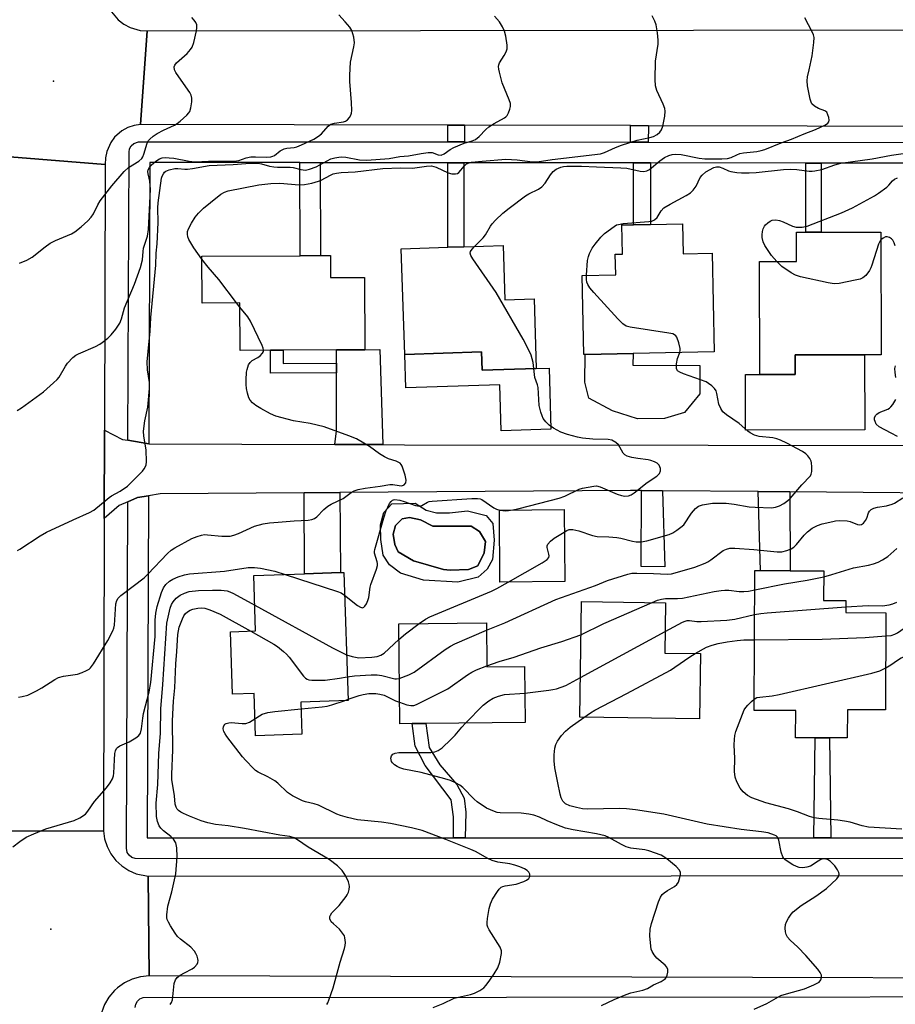
# Model space of a CAD drawing. Units: inches. Extents: x 1285758 to 1291758, y 465453 to 469453.
# Drawn here: x 1287116 to 1287368, y 467251 to 467534 of the extents above; entities that cross this region are included whole.
import ezdxf

# ---------------------------------------------------------------- set-up
doc = ezdxf.new("R2010")
doc.units = ezdxf.units.IN
doc.header["$MEASUREMENT"] = 0
for name, color, linetype in [('BLDG-Footprint', 5, 'Continuous'), ('CULTRL-Pad', 6, 'Continuous'), ('CULTRL-Swimming Pool in Ground', 4, 'Continuous'), ('ELEV-Spot Elevation', 7, 'Continuous'), ('TRANS-Driveway', 251, 'Continuous'), ('TRANS-Non Street Sidewalk', 7, 'Continuous'), ('TRANS-Road', 130, 'Continuous'), ('TRANS-Street Sidewalk', 7, 'Continuous'), ('Undefined', 1, 'Continuous')]:
    doc.layers.add(name, color=color, linetype=linetype)

msp = doc.modelspace()

# ---------------------------------------------------------------- linework, layer by layer
at = {"layer": 'BLDG-Footprint'}
for points, elevation in [([(1287307.12, 467475.31), (1287307.29, 467466.7), (1287315.68, 467466.86), (1287316.23, 467438.43), (1287292.88, 467437.98), (1287279.08, 467437.71), (1287278.72, 467437.7), (1287278.27, 467460.47), (1287287.88, 467460.65), (1287287.77, 467466.55), (1287289.86, 467466.59), (1287289.69, 467474.97), (1287293.03, 467475.03), (1287297.89, 467475.12)], 294.28), ([(1287339.56, 467431.94), (1287329.39, 467431.92), (1287329.32, 467464.43), (1287340, 467464.46), (1287339.99, 467472.88), (1287342.65, 467472.88), (1287347.08, 467472.89), (1287364.27, 467472.93), (1287364.34, 467437.59), (1287339.54, 467437.54)], 295.57), ([(1287255.47, 467469.07), (1287255.97, 467453.41), (1287264.36, 467453.68), (1287265.01, 467433.64), (1287249.43, 467433.13), (1287249.26, 467438.41), (1287227.11, 467437.69), (1287226.13, 467468.12), (1287239.53, 467468.55), (1287244.11, 467468.7)], 291.49), ([(1287205.76, 467466.17), (1287205.78, 467459.82), (1287215.52, 467459.86), (1287215.61, 467439.06), (1287207.43, 467438.99), (1287192.1, 467438.92), (1287188.44, 467438.91), (1287179.71, 467438.87), (1287179.65, 467452.52), (1287168.78, 467452.47), (1287168.72, 467466.01), (1287197.02, 467466.13), (1287202.83, 467466.16)], 291.36), ([(1287273.19, 467372.24), (1287254.54, 467372.1), (1287254.38, 467392.88), (1287273.04, 467393.02)], 306.73), ([(1287209.59, 467374.9), (1287210.82, 467338), (1287197.19, 467337.54), (1287197.5, 467328.31), (1287184.15, 467327.87), (1287183.74, 467340.03), (1287177.56, 467339.82), (1287176.95, 467357.82), (1287184.18, 467358.06), (1287183.64, 467374.03), (1287198.22, 467374.52), (1287208.63, 467374.87)], 294.7), ([(1287365.73, 467363.3), (1287365.63, 467335.3), (1287354.6, 467335.34), (1287354.56, 467327.24), (1287349.42, 467327.26), (1287345.34, 467327.28), (1287339.69, 467327.3), (1287339.72, 467335.09), (1287327.78, 467335.14), (1287327.94, 467375.42), (1287329.55, 467375.42), (1287338.12, 467375.38), (1287347.82, 467375.34), (1287347.78, 467366.86), (1287354.13, 467366.83), (1287354.12, 467363.34)], 302.37), ([(1287312.27, 467351.52), (1287312.01, 467332.7), (1287277.55, 467333.18), (1287278.01, 467366.5), (1287302.27, 467366.16), (1287302.07, 467351.66)], 301.04), ([(1287250.63, 467360.37), (1287250.76, 467347.7), (1287261.64, 467347.81), (1287261.8, 467331.7), (1287233.21, 467331.41), (1287229.29, 467331.37), (1287225.67, 467331.33), (1287225.38, 467360.11)], 298.33)]:
    msp.add_lwpolyline(points, close=True, dxfattribs=dict(at, elevation=elevation))
at = {"layer": 'CULTRL-Pad'}
for points in [[(1287249.26, 467438.41), (1287249.43, 467433.13), (1287265.01, 467433.64), (1287268.68, 467433.76), (1287269.25, 467416.2), (1287254.9, 467415.73), (1287254.47, 467428.93), (1287227.42, 467428.05), (1287227.11, 467437.69)], [(1287301.91, 467419.2), (1287294.17, 467419.13), (1287286.97, 467421.46), (1287280.18, 467425.06), (1287279.01, 467429.69), (1287279.08, 467437.71), (1287292.88, 467437.98), (1287292.85, 467434.62), (1287312.15, 467434.49), (1287312.09, 467426.31), (1287307.67, 467420.94)], [(1287359.63, 467415.99), (1287325.31, 467415.92), (1287325.28, 467431.91), (1287329.39, 467431.92), (1287339.56, 467431.94), (1287339.54, 467437.54), (1287359.58, 467437.58)]]:
    msp.add_lwpolyline(points, close=True, dxfattribs=at)
for points in [[(1287233.3, 467392.83, 0), (1287236.32, 467392.04, 0), (1287240.03, 467392.07, 0), (1287245.23, 467392.66, 0), (1287250.59, 467391.34, 0), (1287252.54, 467389.03, 0), (1287252.85, 467384.23, 0), (1287252.36, 467378.61, 0), (1287250.87, 467375.85, 0), (1287248.29, 467373.49, 0), (1287242.4, 467372.07, 0), (1287232.52, 467372.67, 0), (1287225.92, 467374.66, 0), (1287222.74, 467377.11, 0), (1287220.94, 467379.83, 0), (1287220.21, 467384.35, 0), (1287220.17, 467388.6, 0), (1287221.1, 467392.17, 0), (1287223.41, 467394.66, 0), (1287230.13, 467394.86, 0)], [(1287245.53, 467375.72, 0), (1287248.2, 467376.82, 0), (1287250, 467380.5, 0), (1287250.4, 467383.83, 0), (1287248.65, 467386.72, 0), (1287246.27, 467388.21, 0), (1287235.19, 467388.22, 0), (1287231.62, 467390.01, 0), (1287228.5, 467390.74, 0), (1287226.35, 467390.29, 0), (1287224.43, 467388.44, 0), (1287223.8, 467385.96, 0), (1287224.26, 467382.96, 0), (1287225.25, 467380.81, 0), (1287229.68, 467378.27, 0), (1287238.32, 467375.77, 0), (1287240.25, 467375.57, 0)]]:
    msp.add_polyline3d(points, close=True, dxfattribs=at)
at = {"layer": 'CULTRL-Swimming Pool in Ground'}
msp.add_lwpolyline([(1287245.53, 467375.72), (1287240.25, 467375.57), (1287238.32, 467375.77), (1287229.68, 467378.27), (1287225.25, 467380.81), (1287224.26, 467382.96), (1287223.8, 467385.96), (1287224.43, 467388.44), (1287226.35, 467390.29), (1287228.5, 467390.74), (1287231.62, 467390.01), (1287235.19, 467388.22), (1287246.27, 467388.21), (1287248.65, 467386.72), (1287250.4, 467383.83), (1287250, 467380.5), (1287248.2, 467376.82)], close=True, dxfattribs=at)
at = {"layer": 'ELEV-Spot Elevation'}
for p in [(1287125.95, 467516.44, 282.6), (1287125.23, 467272.11, 291)]:
    msp.add_point(p, dxfattribs=at)
at = {"layer": 'TRANS-Driveway'}
for points in [[(1287220.86, 467411.7), (1287207.03, 467411.75), (1287207.48, 467415.68), (1287207.44, 467432.35), (1287207.44, 467435.19), (1287207.43, 467438.99), (1287215.61, 467439.06), (1287219.98, 467439.14)], [(1287198.15, 467397.81), (1287208.43, 467397.89), (1287208.63, 467374.87), (1287198.22, 467374.52)], [(1287301.35, 467398.44), (1287302.03, 467376.52), (1287295.2, 467376.62), (1287295.33, 467398.49)], [(1287338.05, 467398.12), (1287338.13, 467375.38), (1287329.55, 467375.42), (1287328.94, 467398.2)]]:
    msp.add_lwpolyline(points, close=True, dxfattribs=at)
at = {"layer": 'TRANS-Non Street Sidewalk'}
for points in [[(1287244.37, 467503.72), (1287244.36, 467498.88), (1287239.5, 467498.89), (1287239.5, 467503.73)], [(1287297.29, 467503.58), (1287297.28, 467498.84), (1287292.12, 467498.84), (1287292.13, 467503.59)], [(1287202.72, 467492.92), (1287202.83, 467466.16), (1287197.02, 467466.13), (1287196.91, 467492.93)], [(1287244.13, 467492.89), (1287244.11, 467468.7), (1287239.53, 467468.55), (1287239.55, 467492.89)], [(1287297.9, 467492.84), (1287297.89, 467475.12), (1287293.03, 467475.03), (1287293.05, 467492.84)], [(1287347.1, 467492.8), (1287347.08, 467472.89), (1287342.65, 467472.88), (1287342.67, 467492.8)], [(1287207.44, 467435.19), (1287207.44, 467432.35), (1287188.45, 467432.34), (1287188.44, 467438.91), (1287192.1, 467438.92), (1287192.11, 467435.12)], [(1287244.49, 467298.47), (1287241.18, 467298.47), (1287241.13, 467304.47), (1287240.48, 467309.43), (1287233.02, 467319.3), (1287230.11, 467324.85), (1287229.29, 467331.37), (1287233.21, 467331.41), (1287234.18, 467324.43), (1287237.23, 467319.49), (1287242.1, 467313.81), (1287244.24, 467309.92), (1287244.73, 467305.86)], [(1287349.83, 467298.46), (1287344.91, 467298.46), (1287345.34, 467327.28), (1287349.42, 467327.26)]]:
    msp.add_lwpolyline(points, close=True, dxfattribs=at)
at = {"layer": 'TRANS-Road'}
for points in [[(1287111.75, 467543.61), (1287140.78, 467542.17), (1287141.07, 467540.15), (1287141.7, 467538.21), (1287142.65, 467536.41), (1287144.61, 467534.07), (1287146.21, 467532.81), (1287148.01, 467531.85), (1287150.95, 467531.01), (1287152.98, 467530.88), (1287151.02, 467503.95), (1287149.15, 467503.66), (1287147.35, 467503.05), (1287145.69, 467502.14), (1287143.55, 467500.27), (1287142.43, 467498.74), (1287141.28, 467496.14), (1287140.9, 467494.29), (1287140.85, 467492.39), (1287110.94, 467494.75)], [(1287401.54, 467397.57), (1287338.05, 467398.12), (1287328.94, 467398.2), (1287301.35, 467398.44), (1287295.33, 467398.49), (1287292.17, 467398.52), (1287208.43, 467397.89), (1287198.15, 467397.81), (1287156.64, 467397.5), (1287153.34, 467396.98), (1287150.16, 467396.49), (1287147.34, 467395.25), (1287144.84, 467394.15), (1287140.58, 467390.48), (1287140.65, 467415.86), (1287145.81, 467413.23), (1287147.4, 467412.97), (1287153.4, 467411.96), (1287207.03, 467411.75), (1287220.86, 467411.7), (1287227.07, 467411.67), (1287489.41, 467411.37)], [(1287111.68, 467300.34), (1287140.35, 467300.52), (1287140.69, 467298.18), (1287141.43, 467295.94), (1287142.52, 467293.85), (1287143.95, 467291.97), (1287145.67, 467290.36), (1287147.64, 467289.05), (1287149.8, 467288.09), (1287153.26, 467287.37), (1287153.47, 467258.75), (1287151.02, 467258.46), (1287148.65, 467257.76), (1287146.43, 467256.69), (1287144.41, 467255.27), (1287143.5, 467254.44), (1287141.89, 467252.56), (1287140.62, 467250.45), (1287139.4, 467246.96), (1287139.08, 467244.51), (1287110.64, 467243.16)]]:
    msp.add_lwpolyline(points, dxfattribs=at)
for points in [[(1287789.71, 467502.34), (1287484.45, 467503.11), (1287479.99, 467503.12), (1287297.29, 467503.58), (1287292.13, 467503.59), (1287244.37, 467503.72), (1287239.5, 467503.73), (1287151.02, 467503.95), (1287152.98, 467530.88), (1287546.35, 467531.41), (1287549.77, 467531.41), (1287595.56, 467531.48), (1287600.12, 467531.48), (1287790.28, 467531.74)], [(1287140.85, 467492.39), (1287140.65, 467415.86), (1287140.58, 467390.48), (1287140.35, 467300.52), (1287111.68, 467300.34), (1287111.33, 467393.39), (1287111.25, 467412.86), (1287111.09, 467455.87), (1287111.07, 467460.18), (1287110.94, 467494.75)], [(1287788.64, 467256.92), (1287747.83, 467257.04), (1287744.3, 467257.05), (1287696.05, 467257.19), (1287692.5, 467257.2), (1287665.96, 467257.27), (1287661.21, 467257.29), (1287615.61, 467257.42), (1287612.06, 467257.43), (1287574.02, 467257.54), (1287570.45, 467257.55), (1287153.47, 467258.75), (1287153.26, 467287.37), (1287605.18, 467287.7), (1287608.75, 467287.7), (1287788.34, 467287.83)]]:
    msp.add_lwpolyline(points, close=True, dxfattribs=at)
at = {"layer": 'TRANS-Street Sidewalk'}
for points in [[(1287379.4, 467492.77), (1287347.1, 467492.8), (1287342.67, 467492.8), (1287297.9, 467492.84), (1287293.05, 467492.84), (1287244.13, 467492.89), (1287239.55, 467492.89), (1287202.72, 467492.92), (1287196.91, 467492.93), (1287153.71, 467492.97), (1287153.4, 467411.96), (1287147.4, 467412.97), (1287147.72, 467495.98), (1287147.89, 467496.94), (1287148.35, 467497.8), (1287149.06, 467498.47), (1287150.43, 467498.96), (1287239.5, 467498.89), (1287244.36, 467498.88), (1287292.12, 467498.84), (1287297.28, 467498.84), (1287479.99, 467498.68)], [(1287605.18, 467292.44), (1287149.46, 467292.52), (1287148.54, 467292.83), (1287147.76, 467293.43), (1287147.22, 467294.24), (1287146.95, 467295.49), (1287147.34, 467395.25), (1287150.16, 467396.49), (1287153.34, 467396.98), (1287152.96, 467298.48), (1287241.18, 467298.47), (1287244.49, 467298.47), (1287344.91, 467298.46), (1287349.83, 467298.46), (1287394.51, 467298.45)], [(1287149.5, 467249.62), (1287149.67, 467250.58), (1287150.15, 467251.44), (1287150.87, 467252.1), (1287151.76, 467252.49), (1287570.45, 467252.85), (1287574.02, 467252.85), (1287612.06, 467252.89), (1287615.62, 467252.89), (1287661.21, 467252.93), (1287665.97, 467252.93), (1287692.49, 467252.96), (1287696.03, 467252.96), (1287744.3, 467253), (1287747.83, 467253), (1287794.63, 467253.04), (1287796.04, 467252.69), (1287796.82, 467252.09), (1287797.36, 467251.28), (1287797.63, 467250.03)]]:
    msp.add_lwpolyline(points, dxfattribs=at)
at = {"layer": 'Undefined'}
for p, q in [((1287179.66, 467451.35, 290), (1287178.7, 467452.52, 290)), ((1287277.71, 467344.65, 300), (1287302.16, 467357.87, 300)), ((1287209.66, 467337.96, 298), (1287210.81, 467338.37, 298))]:
    msp.add_line(p, q, dxfattribs=at)
for points, elevation in [([(1287115.48, 467421.56), (1287116.76, 467422.31), (1287123.05, 467426.93), (1287125.95, 467429.47), (1287127.01, 467430.5), (1287127.55, 467431.17), (1287129.38, 467434.34), (1287129.97, 467435.22), (1287131.55, 467436.76), (1287132.42, 467437.43), (1287133.14, 467437.85), (1287138.04, 467440.02), (1287139.3, 467440.67), (1287140.01, 467441.13), (1287141.57, 467442.38), (1287142.62, 467443.35), (1287143.89, 467444.95), (1287145.03, 467446.65), (1287145.58, 467447.91), (1287146.11, 467450.1), (1287146.43, 467451.11), (1287149.33, 467457.9), (1287150.98, 467462.7), (1287151.57, 467464.92), (1287151.76, 467467.33), (1287151.9, 467468.25), (1287153.08, 467471.76), (1287153.32, 467473.72), (1287153.91, 467485.19), (1287153.75, 467487.64), (1287153.2, 467489.67), (1287153.16, 467490.37), (1287153.26, 467490.84), (1287153.62, 467491.56), (1287154.11, 467492.16), (1287154.87, 467492.89), (1287155.74, 467493.58), (1287156.46, 467494), (1287157.27, 467494.28), (1287158.11, 467494.39), (1287159.24, 467494.36), (1287160.65, 467494.22), (1287165.08, 467493.32), (1287166.69, 467493.18), (1287170.56, 467493.32), (1287178.01, 467493.31), (1287179.38, 467493.51), (1287181.5, 467494.28), (1287182.79, 467494.56), (1287184.16, 467494.62), (1287187.35, 467494.53), (1287188.6, 467494.63), (1287189.14, 467494.77), (1287189.61, 467495), (1287191.23, 467496.3), (1287192.38, 467496.94), (1287193.16, 467497.12), (1287195.29, 467497.33), (1287196.07, 467497.51), (1287197.38, 467498.04), (1287200.91, 467499.7), (1287202.32, 467500.58), (1287203.18, 467501.25), (1287205.08, 467503.45), (1287205.87, 467504.03), (1287206.91, 467504.33), (1287209.51, 467504.67), (1287210.02, 467504.84), (1287210.64, 467505.25), (1287211.18, 467505.89), (1287211.58, 467506.62), (1287211.77, 467507.15), (1287211.88, 467507.97), (1287211.83, 467510.22), (1287211.3, 467516.34), (1287211.31, 467518.1), (1287211.55, 467521.9), (1287212.5, 467526.28), (1287212.64, 467527.44), (1287212.43, 467529.09), (1287211.9, 467530.97), (1287211.31, 467531.94), (1287209.97, 467533.51), (1287208.17, 467535.48)], 286), ([(1287115.57, 467381.2), (1287116.3, 467381.57), (1287122.15, 467385.41), (1287123.95, 467386.46), (1287131.66, 467390.05), (1287136.38, 467392.14), (1287137.62, 467392.81), (1287142, 467396.47), (1287142.71, 467396.94), (1287145.21, 467398.3), (1287147.26, 467399.78), (1287151.59, 467404.08), (1287152.09, 467404.73), (1287152.48, 467405.41), (1287152.67, 467405.89), (1287152.78, 467406.72), (1287152.62, 467410.2), (1287151.99, 467414.16), (1287151.92, 467415.59), (1287152.28, 467418.52), (1287153.16, 467422.52), (1287153.62, 467427.88), (1287153.64, 467429.65), (1287153.04, 467433.22), (1287152.98, 467435.58), (1287153.2, 467438.52), (1287153.83, 467444.35), (1287153.95, 467448.32), (1287155.39, 467463.42), (1287155.57, 467466.81), (1287155.84, 467469.53), (1287156.12, 467475.68), (1287156.06, 467479.89), (1287156.12, 467481.33), (1287157.04, 467488.47), (1287157.22, 467489), (1287157.61, 467489.75), (1287157.94, 467490.18), (1287158.34, 467490.5), (1287159.31, 467490.9), (1287160.92, 467491.22), (1287161.77, 467491.22), (1287163.8, 467491.02), (1287164.56, 467491.03), (1287166.03, 467491.22), (1287170.83, 467492.08), (1287177.69, 467492.41), (1287181.36, 467492.7), (1287183.7, 467492.77), (1287184.86, 467492.76), (1287185.91, 467492.63), (1287188.13, 467491.95), (1287189.41, 467491.7), (1287190.46, 467491.61), (1287194.13, 467491.64), (1287194.99, 467491.5), (1287197.2, 467490.91), (1287198.57, 467490.77), (1287199.69, 467491.01), (1287201.62, 467491.73), (1287205.88, 467493.99), (1287207.02, 467494.33), (1287208.17, 467494.52), (1287209, 467494.56), (1287210.12, 467494.47), (1287214.1, 467493.74), (1287216.22, 467493.6), (1287222.61, 467494.11), (1287225.72, 467494.67), (1287228.23, 467494.88), (1287231.9, 467495.59), (1287233.87, 467495.88), (1287235.03, 467495.84), (1287236.76, 467495.21), (1287237.61, 467495.09), (1287238.46, 467495.43), (1287240.2, 467496.73), (1287241.24, 467497.28), (1287244.26, 467498.5), (1287246.56, 467499.21), (1287247.53, 467499.64), (1287248.58, 467500.42), (1287250.52, 467502.47), (1287251.39, 467503.23), (1287252.87, 467504.2), (1287255.85, 467505.79), (1287256.28, 467506.11), (1287256.63, 467506.51), (1287257.01, 467507.24), (1287257.38, 467508.31), (1287257.56, 467509.12), (1287257.56, 467509.94), (1287257.24, 467511.02), (1287255.22, 467515.87), (1287254.38, 467518.97), (1287254.2, 467519.81), (1287254.13, 467520.63), (1287254.23, 467521.14), (1287254.44, 467521.64), (1287255.8, 467523.82), (1287256.33, 467524.86), (1287256.59, 467525.68), (1287256.6, 467526.8), (1287256.23, 467529.39), (1287255.89, 467530.79), (1287255.31, 467532.07), (1287254.4, 467533.46), (1287252.93, 467535.12)], 288), ([(1287168.72, 467465.16), (1287166.42, 467468.37), (1287164.96, 467470.77), (1287164.68, 467471.53), (1287164.57, 467472.29), (1287164.6, 467473.07), (1287164.8, 467473.82), (1287165.67, 467475.52), (1287166.81, 467477.25), (1287167.76, 467478.37), (1287169.2, 467479.84), (1287171.14, 467481.48), (1287174.2, 467483.89), (1287175.21, 467484.47), (1287176.25, 467484.82), (1287185.1, 467486.51), (1287188.57, 467486.97), (1287191.16, 467487.06), (1287196.73, 467486.56), (1287198.3, 467486.59), (1287200.33, 467487), (1287202.32, 467487.55), (1287203.09, 467487.89), (1287205.77, 467489.36), (1287206.5, 467489.66), (1287207.48, 467489.92), (1287208.86, 467490.12), (1287212.83, 467490.33), (1287220.83, 467491.22), (1287225.87, 467491.48), (1287229.4, 467491.35), (1287233.44, 467491.93), (1287234.86, 467491.98), (1287236.17, 467491.6), (1287239.62, 467489.99), (1287240.68, 467489.72), (1287241.74, 467489.67), (1287242.28, 467489.81), (1287242.7, 467490.09), (1287244.33, 467492.03), (1287244.96, 467492.58), (1287245.64, 467492.89), (1287246.39, 467493.04), (1287249.41, 467493.4), (1287256.26, 467493.89), (1287259.54, 467493.72), (1287263.9, 467493.21), (1287265.31, 467493.15), (1287269.57, 467493.81), (1287283.52, 467495.46), (1287284.62, 467495.81), (1287287.87, 467497.32), (1287289.54, 467497.95), (1287294.11, 467499.36), (1287297.73, 467500.16), (1287298.81, 467500.47), (1287299.79, 467501.01), (1287300.63, 467501.74), (1287301.1, 467502.41), (1287301.45, 467503.47), (1287302.04, 467506.32), (1287302.15, 467507.72), (1287302, 467508.5), (1287301.55, 467509.78), (1287299.73, 467513.71), (1287299.3, 467515.08), (1287299.21, 467516.83), (1287299.31, 467522.15), (1287300.08, 467527.06), (1287300.15, 467528.22), (1287299.93, 467530.28), (1287299.53, 467532.63), (1287299.18, 467533.72), (1287298.41, 467535.21)], 290), ([(1287116.14, 467463.94), (1287118.33, 467464.84), (1287119.79, 467465.71), (1287123.58, 467468.72), (1287125, 467469.73), (1287126.54, 467470.5), (1287131.11, 467472.45), (1287132.13, 467472.99), (1287133.91, 467474.43), (1287135.83, 467476.17), (1287136.82, 467477.19), (1287137.44, 467478.17), (1287138.7, 467480.77), (1287139.44, 467481.96), (1287142.78, 467486.21), (1287146.35, 467490.42), (1287147.6, 467491.56), (1287150.57, 467493.36), (1287151.39, 467494.13), (1287151.69, 467494.61), (1287152.02, 467495.41), (1287152.97, 467498.5), (1287153.35, 467499.27), (1287153.68, 467499.68), (1287154.68, 467500.56), (1287155.84, 467501.32), (1287157.6, 467502.28), (1287160.79, 467503.77), (1287161.54, 467504.21), (1287162.44, 467504.91), (1287164.37, 467506.64), (1287164.94, 467507.25), (1287165.24, 467507.7), (1287165.55, 467508.74), (1287165.76, 467510.42), (1287165.78, 467511.54), (1287165.63, 467512.33), (1287165.26, 467513.09), (1287164.78, 467513.83), (1287161.19, 467518.94), (1287160.83, 467519.7), (1287160.76, 467520.48), (1287160.91, 467520.98), (1287161.39, 467521.64), (1287164.44, 467524.38), (1287165.42, 467525.48), (1287165.89, 467526.2), (1287166.35, 467527.54), (1287167.11, 467530.94), (1287167.24, 467531.78), (1287167.21, 467532.58), (1287166.94, 467533.28), (1287166.51, 467533.94), (1287165.82, 467534.76)], 284), ([(1287247.2, 467468.8), (1287249.7, 467471.24), (1287250.35, 467472.17), (1287251.83, 467474.62), (1287252.34, 467475.3), (1287253.31, 467476.35), (1287255.36, 467478.35), (1287257.18, 467479.82), (1287261.88, 467483.35), (1287262.87, 467483.95), (1287265.69, 467485.33), (1287266.62, 467485.93), (1287267.55, 467486.98), (1287269.15, 467489.43), (1287269.85, 467490.34), (1287270.75, 467491.01), (1287272.04, 467491.59), (1287272.89, 467491.8), (1287273.77, 467491.91), (1287278.04, 467491.94), (1287282.33, 467491.68), (1287289.36, 467491.48), (1287291.11, 467491.33), (1287294.89, 467490.47), (1287295.94, 467490.38), (1287296.89, 467490.59), (1287297.59, 467490.99), (1287300.6, 467493.48), (1287301.92, 467494.42), (1287303.14, 467494.98), (1287304.17, 467495.27), (1287305.25, 467495.35), (1287306.71, 467495.23), (1287311.92, 467494.22), (1287313.58, 467494), (1287318.42, 467493.99), (1287320.13, 467494.09), (1287321.14, 467494.37), (1287322.78, 467495.22), (1287323.67, 467495.54), (1287324.65, 467495.72), (1287328.58, 467496.17), (1287329.74, 467496.39), (1287330.87, 467496.75), (1287335.54, 467498.62), (1287338.56, 467499.7), (1287342.16, 467501.26), (1287345.45, 467502.43), (1287348.3, 467503.83), (1287348.94, 467504.29), (1287349.23, 467504.67), (1287349.32, 467505.13), (1287349.24, 467505.91), (1287349.02, 467506.72), (1287348.66, 467507.43), (1287348.1, 467507.89), (1287346.26, 467508.51), (1287345.13, 467509.17), (1287344.42, 467509.89), (1287344.17, 467510.39), (1287343.91, 467511.22), (1287343.12, 467515.03), (1287343.01, 467516.49), (1287343.16, 467517.66), (1287343.56, 467519.69), (1287344.5, 467523.65), (1287344.96, 467527.5), (1287345.01, 467528.96), (1287344.82, 467529.78), (1287344.49, 467530.56), (1287342.37, 467534.68)], 292), ([(1287279.52, 467460.49), (1287279.8, 467464.77), (1287280.03, 467465.92), (1287280.33, 467466.74), (1287281.15, 467468.28), (1287281.98, 467469.47), (1287283.64, 467471.49), (1287284.67, 467472.5), (1287287.42, 467474.56), (1287288.14, 467474.97), (1287288.66, 467475.16), (1287290.08, 467475.37), (1287297.44, 467475.94), (1287298.3, 467476.1), (1287299.04, 467476.42), (1287299.8, 467477.15), (1287301.01, 467479.07), (1287301.78, 467479.88), (1287303.53, 467480.98), (1287308.21, 467483.46), (1287309.42, 467484.23), (1287310.19, 467485.03), (1287311.02, 467486.15), (1287312.25, 467488.62), (1287312.75, 467489.3), (1287313.87, 467490.24), (1287316.12, 467491.52), (1287316.93, 467491.73), (1287317.72, 467491.69), (1287318.71, 467491.38), (1287320.33, 467490.59), (1287321.09, 467490.34), (1287322.75, 467490.07), (1287324.14, 467489.97), (1287326.33, 467489.98), (1287328.35, 467490.08), (1287336.19, 467490.93), (1287338.15, 467491.08), (1287340.07, 467490.99), (1287343.57, 467490.46), (1287344.44, 467490.46), (1287345.28, 467490.56), (1287347.21, 467491), (1287350.97, 467492.31), (1287352.76, 467492.77), (1287361.71, 467493.98), (1287367.36, 467495.12), (1287373.96, 467496)], 294), ([(1287334.27, 467464.44), (1287332.8, 467466.2), (1287330.87, 467469.07), (1287330.36, 467470.08), (1287330.09, 467471.33), (1287330.06, 467472.09), (1287330.17, 467473.08), (1287330.39, 467473.86), (1287330.73, 467474.59), (1287331.05, 467475.04), (1287331.68, 467475.64), (1287332.39, 467476.12), (1287332.91, 467476.34), (1287333.98, 467476.44), (1287335.09, 467476.27), (1287336.16, 467475.87), (1287338.77, 467474.67), (1287339.85, 467474.35), (1287341.57, 467474.31), (1287342.99, 467474.62), (1287352.89, 467478.5), (1287356.04, 467479.88), (1287362.4, 467483.35), (1287363.62, 467484.12), (1287365.96, 467485.83), (1287366.57, 467486.42), (1287367.62, 467487.68), (1287368.21, 467488.16), (1287369.08, 467488.55)], 296), ([(1287364.27, 467470.67), (1287363.93, 467470.2), (1287363.57, 467469.41), (1287361.7, 467463.43), (1287361.38, 467462.61), (1287360.95, 467461.85), (1287359.88, 467460.47), (1287359.03, 467459.73), (1287358.26, 467459.4), (1287356.85, 467459.06), (1287352.25, 467458.13), (1287350.81, 467458.02), (1287349.09, 467458.3), (1287341.07, 467460.04), (1287339.68, 467460.48), (1287338.39, 467461.15), (1287335.76, 467463.06), (1287334.27, 467464.44)], 296), ([(1287368.42, 467469), (1287368.09, 467469.81), (1287367.66, 467470.56), (1287367.29, 467470.98), (1287366.7, 467471.36), (1287366.04, 467471.55), (1287365.61, 467471.52), (1287364.89, 467471.19), (1287364.27, 467470.67)], 296), ([(1287264.33, 467433.62), (1287264.07, 467435.32), (1287263.53, 467437.49), (1287262.96, 467438.77), (1287261.21, 467442.07), (1287253.49, 467455.53), (1287246.73, 467465.21), (1287246.14, 467466.17), (1287245.96, 467466.88), (1287246.08, 467467.33), (1287246.5, 467467.99), (1287247.2, 467468.8)], 292), ([(1287178.7, 467452.52), (1287173.6, 467459.31), (1287170.52, 467462.86), (1287168.72, 467465.16)], 290), ([(1287306.32, 467438.24), (1287306.44, 467438.83), (1287306.43, 467439.38), (1287306.04, 467441.04), (1287305.46, 467442.62), (1287305.19, 467443.06), (1287304.81, 467443.38), (1287304.32, 467443.59), (1287303.2, 467443.83), (1287292.05, 467445.55), (1287290.94, 467445.87), (1287289.95, 467446.48), (1287288.49, 467447.96), (1287281.61, 467455.49), (1287280.46, 467456.85), (1287279.87, 467457.8), (1287279.6, 467458.54), (1287279.51, 467459.27), (1287279.52, 467460.49)], 294), ([(1287186.46, 467438.9), (1287186.37, 467439.48), (1287186.07, 467440.29), (1287182.75, 467447.31), (1287181.94, 467448.55), (1287179.66, 467451.35)], 290), ([(1287115.84, 467338.95), (1287116.95, 467339.12), (1287118.56, 467339.55), (1287121.11, 467340.79), (1287122.62, 467341.64), (1287126.39, 467344.03), (1287127.42, 467344.59), (1287128.82, 467344.99), (1287132.89, 467345.64), (1287134.21, 467346.1), (1287135.49, 467346.66), (1287136.19, 467347.08), (1287136.6, 467347.43), (1287137.45, 467348.56), (1287141.57, 467355.27), (1287143.05, 467358.09), (1287143.33, 467358.88), (1287143.49, 467359.74), (1287143.94, 467365.89), (1287144.2, 467366.81), (1287144.58, 467367.46), (1287145.38, 467368.21), (1287152.12, 467373.38), (1287153.17, 467374.4), (1287158.76, 467380.33), (1287159.81, 467381.27), (1287160.9, 467382), (1287165.79, 467384.64), (1287167.32, 467385.28), (1287168.61, 467385.67), (1287169.45, 467385.78), (1287170.32, 467385.75), (1287174.47, 467385.3), (1287176.82, 467385.38), (1287177.92, 467385.62), (1287179.24, 467386.07), (1287183.9, 467388.2), (1287186.36, 467388.89), (1287188.2, 467389.17), (1287190.63, 467389.42), (1287195.28, 467389.8), (1287199.3, 467389.98), (1287200.41, 467390.13), (1287201.13, 467390.4), (1287201.8, 467390.87), (1287203.82, 467393.01), (1287204.94, 467393.98), (1287205.95, 467394.55), (1287209.41, 467396.18), (1287211.74, 467397.93), (1287212.59, 467398.42), (1287213.72, 467398.75), (1287215.77, 467399.15), (1287220.07, 467399.7), (1287222.8, 467400.25), (1287223.66, 467400.25), (1287225.54, 467399.91), (1287226.29, 467399.87), (1287226.95, 467400.16), (1287227.43, 467400.74), (1287227.55, 467401.49), (1287227.25, 467402.91), (1287226.39, 467405.47), (1287226.13, 467405.97), (1287225.78, 467406.35), (1287224.64, 467406.98), (1287222.49, 467407.59), (1287221.25, 467408.17), (1287219.83, 467409.06), (1287216.97, 467411.2), (1287213.19, 467413.36), (1287211.04, 467414.27), (1287203.89, 467416.87), (1287199.84, 467417.84), (1287195.12, 467418.54), (1287189.98, 467419.89), (1287188.43, 467420.59), (1287185.67, 467422.08), (1287184.21, 467423.01), (1287183.29, 467423.73), (1287182.62, 467424.51), (1287182.27, 467425.22), (1287181.88, 467426.54), (1287181.58, 467427.91), (1287181.47, 467429.01), (1287181.48, 467430.39), (1287181.58, 467432.58), (1287181.7, 467433.39), (1287182.15, 467434.72), (1287182.58, 467435.41), (1287183.23, 467435.93), (1287184.78, 467436.79), (1287185.48, 467437.29), (1287186.17, 467438.06), (1287186.4, 467438.49), (1287186.46, 467438.9)], 290), ([(1287273.08, 467386.53), (1287273.78, 467386.96), (1287274.46, 467387.25), (1287275.55, 467387.27), (1287277.25, 467386.91), (1287281.18, 467385.56), (1287282.59, 467385.21), (1287285.88, 467385.13), (1287288.2, 467384.96), (1287289.34, 467384.75), (1287292.71, 467383.91), (1287293.82, 467383.74), (1287295.2, 467383.73), (1287296.82, 467383.98), (1287303.27, 467385.87), (1287304.3, 467386.34), (1287305.51, 467387.08), (1287306.68, 467387.89), (1287307.5, 467388.65), (1287309.76, 467391.96), (1287310.89, 467393.29), (1287311.73, 467393.96), (1287312.9, 467394.38), (1287315.73, 467394.84), (1287317.99, 467394.88), (1287319.7, 467394.81), (1287322.04, 467394.58), (1287326.31, 467393.83), (1287328.07, 467393.68), (1287332.8, 467393.54), (1287333.93, 467393.71), (1287335.02, 467394.04), (1287336.28, 467394.73), (1287337.46, 467395.59), (1287338.1, 467396.17), (1287341.5, 467400.1), (1287343.95, 467402.71), (1287344.2, 467403.16), (1287344.38, 467403.94), (1287344.41, 467405.34), (1287344.3, 467406.46), (1287344.17, 467406.99), (1287343.76, 467407.75), (1287343.22, 467408.45), (1287342.6, 467409.07), (1287341.66, 467409.7), (1287337.17, 467412.16), (1287335.38, 467413.02), (1287334.28, 467413.39), (1287333.15, 467413.65), (1287329.25, 467414.04), (1287327.9, 467414.46), (1287326.64, 467415.07), (1287325.97, 467415.57), (1287323.45, 467417.82), (1287319.78, 467420.27), (1287318.73, 467421.15), (1287318.15, 467422.08), (1287317.62, 467423.38), (1287317.02, 467426.39), (1287316.79, 467427.17), (1287316.36, 467427.85), (1287315.55, 467428.64), (1287314.64, 467429.35), (1287313.9, 467429.77), (1287307.41, 467432.09), (1287306.37, 467432.54), (1287305.73, 467432.97), (1287305.58, 467433.15), (1287305.41, 467433.62), (1287305.42, 467435.02), (1287305.68, 467436.49), (1287306.32, 467438.24)], 294), ([(1287258.24, 467392.91), (1287260.11, 467393.31), (1287271.62, 467396.25), (1287273.23, 467396.85), (1287277.39, 467398.91), (1287278.33, 467399.18), (1287281.54, 467399.77), (1287282.33, 467399.8), (1287283.43, 467399.54), (1287288.26, 467397.48), (1287289.55, 467397.02), (1287290.56, 467396.85), (1287291.57, 467396.95), (1287292.31, 467397.25), (1287293.24, 467397.82), (1287296.95, 467400.8), (1287299.7, 467402.66), (1287300.51, 467403.44), (1287300.81, 467404.12), (1287300.75, 467404.87), (1287300.37, 467405.83), (1287299.82, 467406.37), (1287299.1, 467406.75), (1287298.04, 467407.14), (1287297.24, 467407.34), (1287294.22, 467407.71), (1287292.56, 467408.05), (1287291.22, 467408.42), (1287290.52, 467408.75), (1287289.99, 467409.29), (1287289.12, 467411.02), (1287288.67, 467411.67), (1287287.94, 467412.36), (1287286.81, 467412.99), (1287285.72, 467413.2), (1287281.28, 467413.29), (1287278.33, 467413.61), (1287276.88, 467413.86), (1287274.03, 467414.66), (1287272.07, 467415.33), (1287269.98, 467416.47), (1287268.76, 467417.3), (1287267.73, 467418.31), (1287267.04, 467419.22), (1287266.66, 467419.97), (1287266.31, 467421.03), (1287265.89, 467422.97), (1287265.54, 467428.17), (1287265.36, 467428.96), (1287264.64, 467431.06), (1287264.33, 467433.62)], 292), ([(1287368.53, 467431.08), (1287368.33, 467432.47), (1287368.31, 467433.59), (1287368.45, 467434.42)], 296), ([(1287369.06, 467414.07), (1287367.2, 467414.98), (1287363.81, 467416.87), (1287362.95, 467417.6), (1287362.58, 467418.33), (1287362.45, 467418.87), (1287362.44, 467419.4), (1287362.73, 467420.08), (1287363.1, 467420.47), (1287363.77, 467420.96), (1287366.22, 467421.96), (1287366.72, 467422.23), (1287367.15, 467422.57), (1287367.66, 467423.23), (1287368.53, 467424.73)], 296), ([(1287209.81, 467368.39), (1287213.48, 467365.41), (1287214.39, 467364.85), (1287215, 467364.72), (1287215.36, 467364.85), (1287215.67, 467365.17), (1287216.07, 467365.83), (1287216.53, 467366.84), (1287216.79, 467367.64), (1287217.15, 467370.65), (1287217.33, 467371.47), (1287219, 467375.83), (1287219.3, 467376.91), (1287219.3, 467377.46), (1287219.2, 467378), (1287218.44, 467380.43), (1287218.4, 467380.96), (1287218.47, 467381.5), (1287221.13, 467390.64), (1287221.81, 467392.75), (1287222.22, 467393.73), (1287222.73, 467394.72), (1287223.19, 467395.36), (1287223.56, 467395.67), (1287223.9, 467395.81), (1287224.29, 467395.86), (1287225.72, 467395.67), (1287227, 467395.32), (1287230.26, 467394.19), (1287231.34, 467394.03), (1287232.07, 467394.21), (1287233.68, 467395.14), (1287234.2, 467395.31), (1287235.01, 467395.46), (1287246.44, 467396.23), (1287248.1, 467396.22), (1287248.85, 467396.09), (1287249.34, 467395.9), (1287252.82, 467393.53), (1287253.58, 467393.16), (1287254.52, 467392.88)], 292), ([(1287250.65, 467358.23), (1287255.96, 467360.41), (1287270.65, 467367.14), (1287282.09, 467371.17), (1287285.57, 467372.6), (1287291.39, 467374.44), (1287292.53, 467374.66), (1287294, 467374.71), (1287298.74, 467374.63), (1287302.83, 467374.4), (1287303.92, 467374.5), (1287305.04, 467374.75), (1287310.64, 467376.43), (1287313.67, 467377.57), (1287314.42, 467377.94), (1287315.28, 467378.5), (1287318.84, 467381.18), (1287319.79, 467381.64), (1287320.77, 467381.88), (1287322.16, 467381.92), (1287327.64, 467381.55), (1287334.39, 467380.81), (1287335.73, 467380.86), (1287337.14, 467381.21), (1287338.43, 467381.72), (1287339.21, 467382.18), (1287340, 467382.96), (1287342.15, 467385.59), (1287343.1, 467386.61), (1287344.47, 467387.63), (1287345.98, 467388.43), (1287347.33, 467388.85), (1287350.38, 467389.61), (1287351.21, 467389.76), (1287352.34, 467389.84), (1287354.58, 467389.75), (1287355.41, 467389.53), (1287357.52, 467388.72), (1287358.24, 467388.62), (1287358.67, 467388.72), (1287359.23, 467389.08), (1287359.85, 467389.86), (1287360.2, 467390.54), (1287360.7, 467392.05), (1287360.94, 467392.51), (1287361.51, 467393.01), (1287362.22, 467393.39), (1287363.26, 467393.74), (1287365.89, 467394.08), (1287367.51, 467394.52), (1287368.23, 467394.88), (1287370.55, 467396.35)], 296), ([(1287254.52, 467392.88), (1287256.14, 467392.64), (1287256.99, 467392.7), (1287258.24, 467392.91)], 292), ([(1287256.87, 467372.12), (1287266.75, 467377.67), (1287268.18, 467378.62), (1287268.6, 467379.2), (1287268.68, 467379.66), (1287268.61, 467380.19), (1287268.1, 467382.1), (1287268.12, 467382.6), (1287268.32, 467383.05), (1287269.06, 467383.86), (1287270.19, 467384.79), (1287273.08, 467386.53)], 294), ([(1287347.81, 467373.66), (1287350.11, 467374.27), (1287356.37, 467376.21), (1287360.72, 467376.98), (1287362.11, 467377.34), (1287363.45, 467377.82), (1287364.75, 467378.51), (1287366.24, 467379.48), (1287368.83, 467381.79)], 298), ([(1287114.28, 467295.83), (1287116.27, 467297.4), (1287118.14, 467298.67), (1287120.26, 467299.64), (1287123.79, 467301.06), (1287131.91, 467303.47), (1287133.58, 467304.23), (1287135.14, 467305.25), (1287135.89, 467306.1), (1287137.73, 467308.9), (1287141.27, 467312.87), (1287142.25, 467314.27), (1287142.96, 467315.48), (1287143.24, 467316.27), (1287143.36, 467317.12), (1287143.51, 467320.97), (1287143.66, 467322.72), (1287143.83, 467323.54), (1287144.12, 467324.16), (1287144.4, 467324.47), (1287145.09, 467324.91), (1287147.72, 467326.14), (1287149.69, 467327.26), (1287150.55, 467327.93), (1287150.98, 467328.57), (1287151.35, 467329.83), (1287151.67, 467332.88), (1287151.91, 467334.31), (1287153.56, 467340.51), (1287154.03, 467343.23), (1287155.21, 467356.43), (1287155.24, 467361.19), (1287155.41, 467363.17), (1287155.86, 467365.12), (1287157.08, 467369.09), (1287157.69, 467370.5), (1287158.36, 467371.45), (1287159.4, 467372.43), (1287160.33, 467373), (1287161.86, 467373.67), (1287163.7, 467374.25), (1287165.18, 467374.46), (1287175.22, 467375.29), (1287182.06, 467376.31), (1287183.83, 467376.36), (1287185.6, 467376.1), (1287189.72, 467375.25), (1287192.69, 467374.33)], 292), ([(1287192.69, 467374.33), (1287207.72, 467369.42), (1287208.81, 467369), (1287209.81, 467368.39)], 292), ([(1287327.92, 467369.88), (1287336.46, 467371.66), (1287343.06, 467372.65), (1287347.81, 467373.66)], 298), ([(1287231.32, 467360.17), (1287233.1, 467361.43), (1287234.4, 467362.14), (1287252.08, 467369.53), (1287253.61, 467370.28), (1287256.87, 467372.12)], 294), ([(1287159.58, 467250.43), (1287159.97, 467251.02), (1287160.2, 467251.79), (1287160.34, 467252.63), (1287160.7, 467256.53), (1287161.1, 467257.6), (1287161.62, 467258.21), (1287162.47, 467258.86), (1287163.66, 467259.58), (1287165.93, 467260.77), (1287166.61, 467261.25), (1287167.32, 467262.1), (1287167.54, 467262.58), (1287167.62, 467263.08), (1287167.55, 467263.59), (1287167.33, 467264.37), (1287167, 467265.13), (1287166.58, 467265.82), (1287165.48, 467266.97), (1287162.52, 467269.24), (1287161.7, 467270.03), (1287161.04, 467270.95), (1287159.66, 467273.14), (1287159.08, 467274.13), (1287158.74, 467274.89), (1287158.62, 467275.42), (1287158.6, 467276.24), (1287158.9, 467278.76), (1287160.08, 467282.86), (1287161.19, 467288.1), (1287161.6, 467292.95), (1287161.47, 467295.6), (1287161.19, 467297.01), (1287160.56, 467298.05), (1287159.79, 467298.8), (1287157.61, 467300.52), (1287156.89, 467301.26), (1287156.44, 467301.88), (1287155.89, 467303.19), (1287155.66, 467304.63), (1287155.51, 467308.44), (1287155.99, 467313.84), (1287156.27, 467322.7), (1287156.78, 467328.56), (1287156.91, 467335.6), (1287157.5, 467342.65), (1287158.64, 467360.32), (1287158.96, 467362.03), (1287159.58, 467364.62), (1287159.94, 467365.64), (1287160.4, 467366.46), (1287161.33, 467367.49), (1287162.44, 467368.34), (1287163.68, 467368.96), (1287165.07, 467369.36), (1287167.7, 467369.7), (1287171.74, 467369.82), (1287174.3, 467369.78), (1287175.96, 467369.57), (1287176.73, 467369.32), (1287177.8, 467368.81), (1287183.93, 467365.44)], 294), ([(1287298.39, 467366.21), (1287299.97, 467366.88), (1287301.08, 467367.23), (1287302.21, 467367.35), (1287305.68, 467367.37), (1287307.08, 467367.46), (1287316.24, 467369.38), (1287318.29, 467369.73), (1287319.33, 467369.79), (1287320.44, 467369.75), (1287323.48, 467369.45), (1287324.8, 467369.4), (1287326.11, 467369.53), (1287327.92, 467369.88)], 298), ([(1287183.93, 467365.44), (1287206.34, 467353.17), (1287210.38, 467351.18)], 294), ([(1287277.88, 467356.93), (1287284.51, 467360.19), (1287298.39, 467366.21)], 298), ([(1287327.89, 467362.75), (1287329.73, 467363.11), (1287331.49, 467363.3), (1287354.13, 467365.01)], 300), ([(1287354.13, 467365.01), (1287360.64, 467365.38), (1287364.69, 467365.32), (1287366.67, 467365.53), (1287367.75, 467365.88), (1287368.81, 467366.33)], 300), ([(1287204.65, 467250.47), (1287204.95, 467250.92), (1287205.31, 467251.69), (1287206.53, 467255.24), (1287208.57, 467262.67), (1287209.75, 467266.6), (1287209.95, 467267.45), (1287210.03, 467268.29), (1287209.91, 467269.67), (1287209.76, 467270.19), (1287209.52, 467270.66), (1287208.32, 467272.12), (1287206.56, 467273.64), (1287205.97, 467274.26), (1287205.59, 467275.12), (1287205.57, 467275.79), (1287205.73, 467276.21), (1287206.16, 467276.81), (1287208.21, 467278.96), (1287210.28, 467281.52), (1287210.58, 467282.02), (1287210.89, 467282.8), (1287211.1, 467283.62), (1287211.2, 467284.45), (1287211.16, 467285), (1287210.92, 467285.81), (1287210.07, 467287.65), (1287209.09, 467289.01), (1287207.74, 467290.43), (1287205.4, 467292.19), (1287199.32, 467295.81), (1287196.27, 467297.91), (1287195.3, 467298.46), (1287194.05, 467298.85), (1287191.18, 467299.24), (1287180.97, 467301.17), (1287176.24, 467301.88), (1287172.63, 467302.33), (1287170.43, 467302.79), (1287168.53, 467303.37), (1287165.17, 467304.69), (1287163.38, 467305.5), (1287162.64, 467305.89), (1287161.97, 467306.36), (1287161.6, 467306.74), (1287161.25, 467307.32), (1287161.03, 467308.19), (1287160.77, 467310.52), (1287160.08, 467315.3), (1287160.07, 467316.66), (1287160.36, 467323.76), (1287160.26, 467332.18), (1287160.52, 467337.79), (1287160.88, 467341.62), (1287161.2, 467348.61), (1287161.5, 467352.1), (1287161.76, 467357.07), (1287162.17, 467359.1), (1287163.1, 467361.58), (1287163.48, 467362.38), (1287163.94, 467363.03), (1287164.57, 467363.57), (1287165.33, 467364.01), (1287166.14, 467364.31), (1287167.56, 467364.58), (1287168.71, 467364.66), (1287169.57, 467364.57), (1287170.97, 467364.14), (1287173.97, 467362.92), (1287182.76, 467358.01)], 296), ([(1287302.16, 467357.87), (1287307.08, 467360.53), (1287307.88, 467360.87), (1287308.42, 467361.01), (1287309.13, 467361.04), (1287311.29, 467360.81), (1287312.46, 467360.78), (1287319.94, 467361.14), (1287322.17, 467361.45), (1287327.89, 467362.75)], 300), ([(1287225.43, 467355.58), (1287227.33, 467357.23), (1287231.32, 467360.17)], 294), ([(1287365.71, 467356.64), (1287367.22, 467356.78), (1287368.24, 467357.1), (1287369, 467357.52), (1287372.25, 467359.73), (1287373.66, 467360.6), (1287374.88, 467361.21), (1287375.72, 467361.43), (1287376.59, 467361.47), (1287377.75, 467361.33), (1287389.25, 467359.4)], 302), ([(1287182.76, 467358.01), (1287189.46, 467354.24), (1287190.44, 467353.6), (1287192.22, 467352.16), (1287193.07, 467351.39), (1287193.85, 467350.52), (1287197.98, 467345.06), (1287198.57, 467344.44), (1287199.01, 467344.13), (1287199.52, 467343.96), (1287200.36, 467343.87), (1287204.22, 467343.9), (1287208.31, 467344.4), (1287210.59, 467344.84)], 296), ([(1287225.54, 467344.36), (1287228.29, 467345.41), (1287229.84, 467346.22), (1287238.77, 467352.69), (1287240.26, 467353.68), (1287241.59, 467354.33), (1287250.65, 467358.23)], 296), ([(1287250.76, 467347.95), (1287254.34, 467349.29), (1287258.62, 467350.52), (1287266.37, 467353.17), (1287272.37, 467355.01), (1287277.88, 467356.93)], 298), ([(1287327.86, 467355.52), (1287347.37, 467355.7), (1287359.77, 467356.18), (1287365.71, 467356.64)], 302), ([(1287210.38, 467351.18), (1287211.98, 467350.65), (1287213.86, 467350.33), (1287217.63, 467350.47), (1287219.22, 467350.7), (1287220.22, 467351.08), (1287221.16, 467351.67), (1287225.43, 467355.58)], 294), ([(1287310.8, 467351.54), (1287314.03, 467353.34), (1287315.71, 467353.94), (1287317.43, 467354.39), (1287320.02, 467354.94), (1287322.89, 467355.34), (1287324.77, 467355.47), (1287327.86, 467355.52)], 302), ([(1287278.72, 467333.16), (1287280.61, 467334.48), (1287281.89, 467335.25), (1287291.11, 467340.05), (1287303.71, 467346.79), (1287304.96, 467347.57), (1287309.28, 467350.59), (1287310.8, 467351.54)], 302), ([(1287365.67, 467347.41), (1287367.1, 467348.28), (1287369.05, 467349.67), (1287370.06, 467350.27), (1287371.94, 467350.98), (1287373.53, 467351.24), (1287374.89, 467351.19), (1287376.29, 467350.98), (1287389.52, 467347.97)], 304), ([(1287225.61, 467337.49), (1287227.77, 467336.8), (1287228.89, 467336.55), (1287229.71, 467336.58), (1287230.52, 467336.85), (1287239.57, 467341.42), (1287245.17, 467345.4), (1287246.42, 467346.2), (1287247.75, 467346.8), (1287250.76, 467347.95)], 298), ([(1287210.59, 467344.84), (1287212.68, 467345.11), (1287217.44, 467345.36), (1287219.2, 467345.37), (1287220.56, 467345.21), (1287224.23, 467344.26), (1287224.77, 467344.23), (1287225.54, 467344.36)], 296), ([(1287327.8, 467338.4), (1287328.58, 467338.83), (1287329.35, 467339.01), (1287332.96, 467339.32), (1287334.98, 467339.7), (1287361.67, 467345.89), (1287363.95, 467346.53), (1287365.67, 467347.41)], 304), ([(1287261.72, 467340.17), (1287268.65, 467340.98), (1287269.79, 467341.15), (1287270.87, 467341.42), (1287273.48, 467342.36), (1287277.71, 467344.65)], 300), ([(1287210.81, 467338.37), (1287214.02, 467339.49), (1287215.12, 467339.78), (1287216.75, 467340.02), (1287218.83, 467340.01), (1287219.96, 467339.88), (1287221.19, 467339.55), (1287224.47, 467337.96), (1287225.61, 467337.49)], 298), ([(1287244.67, 467331.52), (1287249.67, 467336.66), (1287251.31, 467337.95), (1287252.58, 467338.73), (1287254.17, 467339.3), (1287255.82, 467339.7), (1287261.72, 467340.17)], 300), ([(1287197.26, 467335.58), (1287203.31, 467336.17), (1287204.75, 467336.38), (1287206.11, 467336.73), (1287209.66, 467337.96)], 298), ([(1287370.26, 467300.91), (1287360.66, 467301.56), (1287358.91, 467301.89), (1287355.42, 467302.95), (1287353.81, 467303.3), (1287351.87, 467303.56), (1287346.38, 467304), (1287345.02, 467304.2), (1287343.73, 467304.57), (1287340.21, 467305.91), (1287337.61, 467306.78), (1287331.12, 467308.49), (1287327.09, 467310), (1287325.84, 467310.64), (1287324.62, 467311.67), (1287323.75, 467312.74), (1287322.74, 467314.54), (1287322.29, 467315.9), (1287322.11, 467317.59), (1287322.15, 467321.29), (1287322, 467325.28), (1287322.06, 467326.78), (1287322.18, 467327.96), (1287322.47, 467329.08), (1287324.93, 467335.3), (1287325.38, 467336.03), (1287325.95, 467336.69), (1287326.98, 467337.72), (1287327.8, 467338.4)], 304), ([(1287183.98, 467332.77), (1287185.3, 467333.63), (1287186.05, 467334.03), (1287187.69, 467334.54), (1287189.72, 467334.86), (1287197.26, 467335.58)], 298), ([(1287235.31, 467249.55), (1287238.21, 467250.77), (1287241.37, 467252.24), (1287242.6, 467252.61), (1287246.09, 467253.32), (1287247.2, 467253.69), (1287248.78, 467254.44), (1287249.86, 467255.26), (1287250.62, 467256.06), (1287251.64, 467257.43), (1287252.9, 467259.33), (1287253.92, 467261.05), (1287254.51, 467262.63), (1287255.04, 467265.12), (1287255.04, 467265.92), (1287254.63, 467266.95), (1287251.47, 467271.96), (1287251.07, 467272.73), (1287250.89, 467273.26), (1287250.84, 467274.09), (1287250.96, 467275.22), (1287251.43, 467278.09), (1287251.78, 467279.49), (1287252.43, 467280.78), (1287253.81, 467283.01), (1287254.31, 467283.7), (1287254.89, 467284.25), (1287255.33, 467284.46), (1287256.07, 467284.64), (1287259.21, 467285.07), (1287261.44, 467285.89), (1287262.22, 467286.29), (1287262.83, 467286.78), (1287263.2, 467287.36), (1287263.2, 467287.97), (1287262.88, 467288.56), (1287262.34, 467289.09), (1287261.59, 467289.52), (1287260.23, 467290.11), (1287258.81, 467290.6), (1287257.35, 467290.98), (1287253.89, 467291.47), (1287252.35, 467291.91), (1287251.09, 467292.48), (1287247.52, 467294.5), (1287246.2, 467295.14), (1287238.96, 467298), (1287232.1, 467300.57), (1287229.1, 467301.35), (1287223.02, 467302.56), (1287220.42, 467302.95), (1287213.51, 467303.63), (1287210.64, 467304.31), (1287208.65, 467304.87), (1287207.54, 467305.27), (1287202.24, 467307.9), (1287201.08, 467308.24), (1287198.54, 467308.82), (1287197.71, 467309.09), (1287194.8, 467310.56), (1287193.32, 467311.53), (1287190.61, 467314.18), (1287189.72, 467314.91), (1287187.73, 467316.04), (1287184.9, 467317.41), (1287184.19, 467317.87), (1287183.54, 467318.43), (1287181.33, 467320.69), (1287180.39, 467321.8), (1287175.88, 467327.63), (1287175.38, 467328.37), (1287175.02, 467329.1), (1287174.83, 467329.85), (1287174.93, 467330.57), (1287175.3, 467331.16), (1287175.71, 467331.4), (1287176.47, 467331.59), (1287177.13, 467331.63), (1287180.28, 467331.37), (1287181.39, 467331.39), (1287182.41, 467331.76), (1287183.98, 467332.77)], 298), ([(1287283.82, 467250.14), (1287287.4, 467251.91), (1287290.86, 467253.37), (1287292.25, 467253.8), (1287295.71, 467254.6), (1287297, 467255.08), (1287298.77, 467256.09), (1287300.94, 467257.04), (1287301.83, 467257.61), (1287302.19, 467257.95), (1287302.49, 467258.38), (1287302.7, 467258.9), (1287302.9, 467259.72), (1287302.92, 467260.52), (1287302.62, 467261.18), (1287302.1, 467261.75), (1287299.71, 467263.8), (1287298.98, 467264.74), (1287298.42, 467265.68), (1287298.14, 467266.42), (1287297.97, 467267.28), (1287297.69, 467270.2), (1287297.85, 467272.15), (1287298.18, 467273.81), (1287300.23, 467280.04), (1287300.78, 467281.4), (1287301.25, 467282.1), (1287301.86, 467282.65), (1287302.79, 467283.28), (1287304.85, 467284.45), (1287305.5, 467284.99), (1287305.95, 467285.66), (1287306.38, 467287.05), (1287306.51, 467287.9), (1287306.5, 467288.45), (1287306.22, 467289.17), (1287305.29, 467290.2), (1287302.65, 467292.36), (1287301.73, 467293.03), (1287300.97, 467293.44), (1287297.4, 467294.75), (1287296.27, 467295.01), (1287292.23, 467295.52), (1287290.87, 467295.91), (1287289.55, 467296.53), (1287285.94, 467298.59), (1287284.87, 467299.06), (1287282.4, 467299.65), (1287275.66, 467300.78), (1287273.46, 467301.27), (1287270.9, 467302.2), (1287268.14, 467303.36), (1287265.94, 467304.4), (1287264.29, 467305), (1287262.9, 467305.28), (1287260.64, 467305.52), (1287254.58, 467305.64), (1287253.75, 467305.77), (1287252.95, 467306), (1287250.7, 467307.04), (1287247.96, 467308.83), (1287247.1, 467309.58), (1287243.89, 467312.92), (1287242.96, 467313.65), (1287241.93, 467314.21), (1287240.32, 467314.93), (1287238.64, 467315.46), (1287231.82, 467317.28), (1287226.82, 467318.27), (1287225.67, 467318.59), (1287224.9, 467318.97), (1287224.22, 467319.47), (1287223.64, 467320.05), (1287223.36, 467320.48), (1287223.2, 467320.93), (1287223.15, 467321.39), (1287223.32, 467322.03), (1287223.71, 467322.53), (1287224.38, 467322.83), (1287225.45, 467323), (1287226.89, 467323.07), (1287234.64, 467323.05), (1287235.78, 467323.22), (1287236.79, 467323.62), (1287237.92, 467324.36), (1287240.38, 467326.77), (1287241.63, 467328.07), (1287243.57, 467330.35), (1287244.67, 467331.52)], 300), ([(1287327.72, 467249.1), (1287331.41, 467250.72), (1287335.42, 467253.02), (1287337.06, 467253.56), (1287342.3, 467254.93), (1287344.99, 467256.07), (1287346.46, 467256.91), (1287346.97, 467257.51), (1287347.2, 467258.19), (1287347.16, 467258.92), (1287346.8, 467259.68), (1287346.11, 467260.64), (1287342.65, 467264.55), (1287340.32, 467266.98), (1287338.15, 467268.99), (1287337.41, 467269.89), (1287336.97, 467270.61), (1287336.75, 467271.38), (1287336.7, 467272.44), (1287336.81, 467273.51), (1287337.08, 467274.29), (1287337.62, 467275.31), (1287338.42, 467276.51), (1287339, 467277.16), (1287341.33, 467278.94), (1287345.54, 467281.65), (1287348.64, 467283.83), (1287351.55, 467286.68), (1287352.03, 467287.33), (1287352.21, 467288.01), (1287352.12, 467288.49), (1287351.81, 467289.22), (1287351.04, 467290.38), (1287349.61, 467291.74), (1287348.93, 467292.17), (1287348.45, 467292.33), (1287347.72, 467292.36), (1287346.97, 467292.17), (1287346.21, 467291.77), (1287344, 467290.34), (1287342.94, 467289.96), (1287341.81, 467289.84), (1287340.71, 467289.93), (1287339.95, 467290.16), (1287338.91, 467290.69), (1287336.71, 467292.12), (1287336.3, 467292.5), (1287335.99, 467292.95), (1287335.52, 467294.32), (1287334.83, 467297.74), (1287334.68, 467298.24), (1287334.44, 467298.67), (1287334.07, 467298.99), (1287333.61, 467299.25), (1287331.78, 467299.9), (1287329.9, 467300.21), (1287323.98, 467300.81), (1287314.24, 467302.41), (1287301.78, 467305.23), (1287293.56, 467306.54), (1287290.99, 467306.84), (1287288.97, 467306.89), (1287279.73, 467306.67), (1287278.28, 467306.83), (1287276.58, 467307.15), (1287274.67, 467307.71), (1287273.46, 467308.28), (1287272.7, 467308.97), (1287272.19, 467309.93), (1287271.87, 467311.07), (1287271.19, 467314.29), (1287270.4, 467318.66), (1287270.16, 467320.63), (1287270.17, 467322.34), (1287270.37, 467324.33), (1287270.66, 467325.34), (1287271.14, 467326.3), (1287272.31, 467327.91), (1287273.4, 467329.22), (1287274.76, 467330.35), (1287278.72, 467333.16)], 302)]:
    msp.add_lwpolyline(points, dxfattribs=dict(at, elevation=elevation))

doc.saveas('drawing.dxf')
